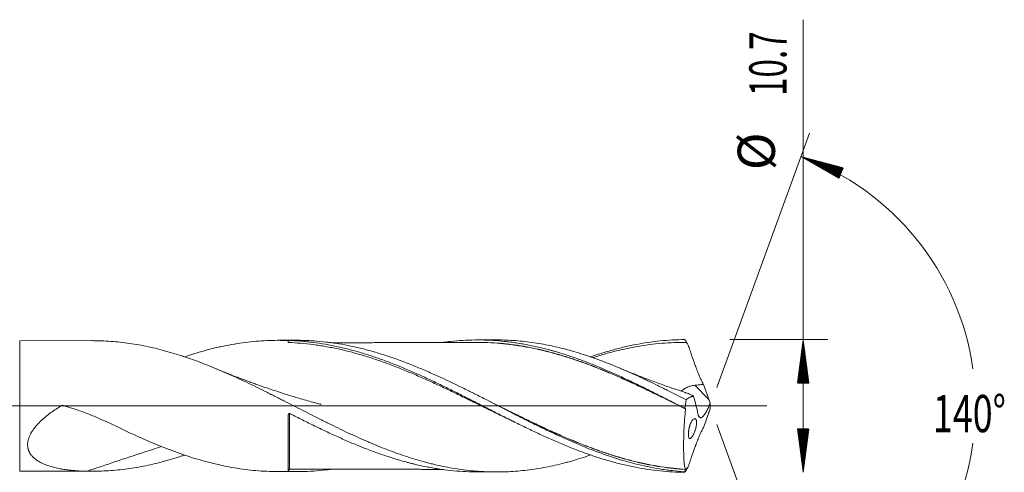
# Model space of a CAD drawing. Units: millimetres. Extents: x -211 to 81, y -170 to 31.
# Drawn here: x 1 to 81, y -5 to 31 of the extents above; entities that cross this region are included whole.
import ezdxf

# ---------------------------------------------------------------- set-up
doc = ezdxf.new("R2010")
doc.units = ezdxf.units.MM
doc.linetypes.add('CENTER', pattern=[47.5, 22, -8.5, 8.5, -8.5])
for name, color, linetype in [('1', 4, 'Continuous'), ('2', 7, 'Continuous'), ('SK2', 7, 'Continuous'), ('SK4', 2, 'CENTER')]:
    doc.layers.add(name, color=color, linetype=linetype)
doc.styles.add('iso_b_vert', font='simplex.shx')

msp = doc.modelspace()

# ---------------------------------------------------------------- hatches: boundary and pattern name
at = {"layer": '2', "lineweight": 13}
h = msp.add_hatch(dxfattribs=at)
h.set_pattern_fill('ANSI31', color=256, scale=0.0062, style=0)
h.paths.add_polyline_path([(64.5, 5.35), (64.961, 1.85), (64.039, 1.85)])
h = msp.add_hatch(dxfattribs=at)
h.set_pattern_fill('ANSI31', color=256, scale=0.0062, style=0)
h.paths.add_polyline_path([(64.5, -5.35), (64.039, -1.85), (64.961, -1.85)])
at = {"layer": 'SK2', "lineweight": 13}
h = msp.add_hatch(dxfattribs=at)
h.set_pattern_fill('ANSI31', color=256, scale=0.0062, style=0)
h.paths.add_polyline_path([(64.315, 20.102), (67.728, 19.198), (67.378, 18.345)])

# ---------------------------------------------------------------- linework, layer by layer
at = {"layer": '1', "lineweight": 18}
for p, q in [((7.165, 5.264), (1.355, 5.253)), ((23.617, 5.293), (22.136, 5.291)), ((23, 5.282), (23, 5.274)), ((39.737, 5.322), (38.237, 5.32)), ((25.641, 0.126), (25.641, 0.126)), ((23, -5.279), (23, -0.715)), ((1.355, -5.253), (7.165, -5.264)), ((22.136, -5.291), (23.617, -5.293)), ((38.237, -5.32), (39.737, -5.322))]:
    msp.add_line(p, q, dxfattribs=at)
at = {"layer": '1', "lineweight": 13}
for p, q in [((1.355, -5.253), (1.355, 5.253)), ((56.882, 0.549), (55.762, 1.672))]:
    msp.add_line(p, q, dxfattribs=at)
at = {"layer": '1', "lineweight": 13, "ltscale": 0.05}
msp.add_line((-51.5, 0), (61.561, 0), dxfattribs=at)
at = {"layer": '1', "lineweight": 13}
for centre, major_axis, ratio, start_param, end_param in [((23.06, -5.101), (-0.0042, 0.00907), 0.424688, 0.055178, 1.428876), ((23.1, -5.092), (-0.00028, -0.01), 0.439564, -3.083891, -1.51361)]:
    msp.add_ellipse(centre, major_axis=major_axis, ratio=ratio, start_param=start_param, end_param=end_param, dxfattribs=at)
at = {"layer": '1', "lineweight": 18}
for points, knots in [([(7.166, 5.264), (7.298, 5.264), (7.429, 5.263), (7.813, 5.256), (8.065, 5.247), (8.569, 5.22), (8.82, 5.201), (9.323, 5.156), (9.573, 5.128), (10.326, 5.033), (10.826, 4.951), (11.578, 4.803), (11.829, 4.749), (12.33, 4.634), (12.582, 4.572), (12.959, 4.473), (13.085, 4.438), (13.337, 4.368), (13.463, 4.332), (13.841, 4.221), (14.094, 4.143), (14.475, 4.02), (14.602, 3.978), (14.856, 3.892), (14.982, 3.848), (15.362, 3.715), (15.614, 3.622), (16.118, 3.432), (16.369, 3.334), (16.872, 3.132), (17.123, 3.029), (17.624, 2.816), (17.874, 2.708), (18.375, 2.486), (18.625, 2.373), (19.376, 2.027), (19.877, 1.789), (20.631, 1.422), (20.883, 1.298), (21.261, 1.11), (21.387, 1.047), (21.639, 0.92), (21.766, 0.856), (22.019, 0.729), (22.146, 0.665), (22.399, 0.536), (22.526, 0.472), (22.906, 0.279), (23.159, 0.15), (23.663, -0.108), (23.914, -0.236), (24.416, -0.492), (24.667, -0.62), (25.168, -0.873), (25.419, -0.999), (25.794, -1.187), (25.919, -1.249), (26.169, -1.373), (26.294, -1.435), (26.67, -1.619), (26.92, -1.74), (27.421, -1.98), (27.671, -2.099), (28.173, -2.332), (28.424, -2.447), (28.927, -2.673), (29.179, -2.784), (29.558, -2.947), (29.748, -3.027), (29.938, -3.106), (30.064, -3.159), (30.128, -3.185), (30.445, -3.315), (30.697, -3.415), (31.454, -3.706), (31.957, -3.887), (32.708, -4.137), (32.959, -4.216), (33.459, -4.368), (33.709, -4.44), (34.084, -4.542), (34.209, -4.575), (34.459, -4.64), (34.584, -4.671), (34.959, -4.761), (35.21, -4.817), (35.961, -4.973), (36.463, -5.06), (37.219, -5.163), (37.472, -5.194), (37.852, -5.232), (37.979, -5.243), (38.232, -5.264), (38.358, -5.273), (38.611, -5.289), (38.737, -5.296), (38.989, -5.308), (39.115, -5.312), (39.492, -5.322), (39.743, -5.324), (40.495, -5.316), (40.995, -5.292), (41.745, -5.228), (41.995, -5.202), (42.495, -5.142), (42.745, -5.107), (43.245, -5.028), (43.495, -4.984), (43.997, -4.888), (44.248, -4.835), (44.751, -4.721), (45.004, -4.66), (45.383, -4.562), (45.509, -4.528), (45.763, -4.458), (45.889, -4.422), (46.268, -4.311), (46.52, -4.234), (46.898, -4.113), (47.023, -4.071), (47.223, -4.004), (47.297, -3.979), (47.371, -3.953)], [0, 0, 0, 0, 0.009735, 0.009735, 0.028492, 0.028492, 0.047248, 0.047248, 0.066005, 0.066005, 0.103519, 0.103519, 0.122276, 0.122276, 0.141032, 0.141032, 0.150411, 0.150411, 0.159789, 0.159789, 0.178546, 0.178546, 0.187924, 0.187924, 0.197303, 0.197303, 0.21606, 0.21606, 0.234816, 0.234816, 0.253573, 0.253573, 0.27233, 0.27233, 0.291087, 0.291087, 0.3286, 0.3286, 0.347357, 0.347357, 0.356736, 0.356736, 0.366114, 0.366114, 0.375492, 0.375492, 0.384871, 0.384871, 0.403628, 0.403628, 0.422384, 0.422384, 0.441141, 0.441141, 0.459898, 0.459898, 0.469276, 0.469276, 0.478655, 0.478655, 0.497412, 0.497412, 0.516168, 0.516168, 0.534925, 0.534925, 0.553682, 0.553682, 0.56306, 0.56775, 0.56775, 0.572439, 0.572439, 0.591196, 0.591196, 0.628709, 0.628709, 0.647466, 0.647466, 0.666223, 0.666223, 0.675601, 0.675601, 0.68498, 0.68498, 0.703736, 0.703736, 0.74125, 0.74125, 0.760007, 0.760007, 0.769385, 0.769385, 0.778764, 0.778764, 0.788142, 0.788142, 0.79752, 0.79752, 0.816277, 0.816277, 0.853791, 0.853791, 0.872548, 0.872548, 0.891304, 0.891304, 0.910061, 0.910061, 0.928818, 0.928818, 0.947575, 0.947575, 0.956953, 0.956953, 0.966332, 0.966332, 0.985088, 0.985088, 0.994467, 0.994467, 1, 1, 1, 1]), ([(23, 5.274), (22.71, 5.286), (22.42, 5.291), (21.842, 5.29), (21.552, 5.283), (20.974, 5.258), (20.685, 5.239), (20.106, 5.188), (19.816, 5.157), (18.946, 5.045), (18.364, 4.947), (17.706, 4.809), (17.633, 4.793), (17.486, 4.761), (17.413, 4.745), (17.193, 4.695), (17.047, 4.66), (16.608, 4.551), (16.316, 4.474), (15.735, 4.308), (15.445, 4.221), (14.992, 4.077), (14.829, 4.024), (14.667, 3.969)], [0, 0, 0, 0, 0.104586, 0.104586, 0.209172, 0.209172, 0.313758, 0.313758, 0.418344, 0.418344, 0.627517, 0.627517, 0.653663, 0.653663, 0.67981, 0.67981, 0.732103, 0.732103, 0.836689, 0.836689, 0.941275, 0.941275, 1, 1, 1, 1]), ([(23, 5.282), (23.333, 5.271), (23.667, 5.253), (24.167, 5.213), (24.333, 5.198), (24.667, 5.164), (24.833, 5.144), (25.333, 5.081), (25.667, 5.03), (26.166, 4.944), (26.333, 4.913), (26.666, 4.847), (26.833, 4.812), (27.333, 4.703), (27.666, 4.622), (28.333, 4.447), (28.666, 4.353), (29.332, 4.151), (29.666, 4.043), (30.332, 3.816), (30.665, 3.696), (31.165, 3.508), (31.331, 3.444), (31.665, 3.313), (31.831, 3.247), (32.164, 3.111), (32.331, 3.042), (32.664, 2.901), (32.831, 2.83), (33.164, 2.685), (33.33, 2.611), (33.664, 2.462), (33.83, 2.386), (34.163, 2.233), (34.33, 2.156), (34.663, 2), (34.996, 1.842), (35.329, 1.681), (35.662, 1.519), (35.828, 1.437), (36.161, 1.273), (36.328, 1.19), (36.661, 1.024), (36.828, 0.94), (37.161, 0.772), (37.327, 0.688), (37.66, 0.519), (37.827, 0.434), (38.16, 0.264), (38.326, 0.179), (38.659, 0.009), (38.826, -0.076), (39.325, -0.332), (39.658, -0.502), (40.324, -0.84), (40.657, -1.008), (41.323, -1.341), (41.656, -1.505), (42.322, -1.829), (42.654, -1.989), (43.153, -2.223), (43.32, -2.301), (43.653, -2.454), (43.819, -2.529), (44.152, -2.678), (44.319, -2.752), (44.652, -2.897), (44.818, -2.968), (45.151, -3.109), (45.318, -3.178), (45.65, -3.314), (45.817, -3.38), (46.316, -3.576), (46.649, -3.702), (47.315, -3.941), (47.647, -4.055), (48.146, -4.216), (48.313, -4.268), (48.645, -4.368), (48.812, -4.417), (49.145, -4.511), (49.311, -4.557), (49.644, -4.644), (49.81, -4.686), (50.143, -4.766), (50.309, -4.804), (50.642, -4.877), (50.808, -4.912), (51.307, -5.01), (51.64, -5.067), (52.305, -5.167), (52.638, -5.209), (53.303, -5.277), (53.636, -5.303), (54.301, -5.339), (54.634, -5.348), (54.966, -5.35)], [0, 0, 0, 0, 0.03125, 0.03125, 0.046875, 0.046875, 0.0625, 0.0625, 0.09375, 0.09375, 0.109375, 0.109375, 0.125, 0.125, 0.15625, 0.15625, 0.1875, 0.1875, 0.21875, 0.21875, 0.25, 0.25, 0.265625, 0.265625, 0.28125, 0.28125, 0.296875, 0.296875, 0.3125, 0.3125, 0.328125, 0.328125, 0.34375, 0.34375, 0.359375, 0.359375, 0.375, 0.390625, 0.390625, 0.40625, 0.40625, 0.421875, 0.421875, 0.4375, 0.4375, 0.453125, 0.453125, 0.46875, 0.46875, 0.484375, 0.484375, 0.5, 0.5, 0.53125, 0.53125, 0.5625, 0.5625, 0.59375, 0.59375, 0.625, 0.625, 0.640625, 0.640625, 0.65625, 0.65625, 0.671875, 0.671875, 0.6875, 0.6875, 0.703125, 0.703125, 0.71875, 0.71875, 0.75, 0.75, 0.78125, 0.78125, 0.796875, 0.796875, 0.8125, 0.8125, 0.828125, 0.828125, 0.84375, 0.84375, 0.859375, 0.859375, 0.875, 0.875, 0.90625, 0.90625, 0.9375, 0.9375, 0.96875, 0.96875, 1, 1, 1, 1]), ([(41.212, -1.29), (41.162, -1.267), (41.112, -1.243), (40.895, -1.138), (40.727, -1.058), (40.393, -0.896), (40.226, -0.814), (39.724, -0.569), (39.389, -0.405), (38.72, -0.075), (38.385, 0.09), (37.716, 0.42), (37.381, 0.584), (36.88, 0.829), (36.712, 0.911), (36.378, 1.073), (36.21, 1.153), (35.709, 1.394), (35.374, 1.552), (34.873, 1.785), (34.706, 1.862), (34.371, 2.015), (34.204, 2.091), (33.702, 2.315), (33.367, 2.461), (32.698, 2.746), (32.364, 2.884), (31.695, 3.151), (31.36, 3.279), (30.859, 3.464), (30.691, 3.525), (30.357, 3.643), (30.19, 3.701), (29.688, 3.869), (29.353, 3.976), (28.851, 4.126), (28.684, 4.175), (28.349, 4.268), (28.182, 4.313), (27.68, 4.444), (27.346, 4.524), (26.678, 4.67), (26.344, 4.736), (25.842, 4.823), (25.675, 4.851), (25.34, 4.902), (25.173, 4.926), (24.672, 4.991), (24.338, 5.026), (23.669, 5.082), (23.334, 5.102), (23, 5.114)], [0, 0, 0, 0, 0.008264, 0.008264, 0.035813, 0.035813, 0.063361, 0.063361, 0.118457, 0.118457, 0.173554, 0.173554, 0.22865, 0.22865, 0.256198, 0.256198, 0.283747, 0.283747, 0.338843, 0.338843, 0.366391, 0.366391, 0.393939, 0.393939, 0.449036, 0.449036, 0.504132, 0.504132, 0.559229, 0.559229, 0.586777, 0.586777, 0.614325, 0.614325, 0.669421, 0.669421, 0.69697, 0.69697, 0.724518, 0.724518, 0.779614, 0.779614, 0.834711, 0.834711, 0.862259, 0.862259, 0.889807, 0.889807, 0.944904, 0.944904, 1, 1, 1, 1]), ([(54.928, -5.305), (54.594, -5.283), (54.261, -5.252), (53.762, -5.194), (53.595, -5.172), (53.345, -5.137), (53.262, -5.125), (53.095, -5.099), (53.012, -5.086), (52.263, -4.963), (51.601, -4.824), (50.282, -4.489), (49.625, -4.294), (48.309, -3.856), (47.65, -3.612), (46.823, -3.28), (46.657, -3.213), (46.326, -3.075), (46.16, -3.004), (45.91, -2.897), (45.827, -2.861), (45.66, -2.788), (45.577, -2.752), (45.327, -2.641), (45.16, -2.566), (44.66, -2.339), (44.327, -2.184), (43.662, -1.868), (43.33, -1.707), (42.664, -1.38), (42.331, -1.214), (41.831, -0.963), (41.664, -0.878), (41.33, -0.709), (41.164, -0.624), (40.331, -0.2), (39.666, 0.142), (38.667, 0.651), (38.334, 0.82), (37.917, 1.03), (37.833, 1.072), (37.667, 1.155), (37.416, 1.28), (37.167, 1.404), (36.334, 1.812), (35.669, 2.129), (34.836, 2.507), (34.669, 2.582), (34.419, 2.692), (34.336, 2.729), (34.169, 2.802), (34.085, 2.838), (33.668, 3.017), (33.336, 3.155), (32.341, 3.553), (31.681, 3.797), (30.692, 4.126), (30.362, 4.229), (29.703, 4.423), (29.374, 4.513), (28.714, 4.68), (28.384, 4.757), (27.721, 4.895), (27.39, 4.957), (26.89, 5.039), (26.724, 5.065), (26.473, 5.1), (26.39, 5.111), (26.223, 5.133), (25.805, 5.184), (25.389, 5.223), (24.576, 5.278), (24.097, 5.294), (23.617, 5.293)], [0, 0, 0, 0, 0.031808, 0.031808, 0.047712, 0.047712, 0.055664, 0.055664, 0.063616, 0.063616, 0.127233, 0.127233, 0.190849, 0.190849, 0.254465, 0.254465, 0.270369, 0.270369, 0.286273, 0.286273, 0.294225, 0.294225, 0.302177, 0.302177, 0.318081, 0.318081, 0.349889, 0.349889, 0.381698, 0.381698, 0.413506, 0.413506, 0.42941, 0.42941, 0.445314, 0.445314, 0.50893, 0.50893, 0.540738, 0.540738, 0.54869, 0.54869, 0.556642, 0.572546, 0.572546, 0.636163, 0.636163, 0.652067, 0.652067, 0.660019, 0.660019, 0.667971, 0.667971, 0.699779, 0.699779, 0.763395, 0.763395, 0.795203, 0.795203, 0.827011, 0.827011, 0.85882, 0.85882, 0.890628, 0.890628, 0.906532, 0.906532, 0.914484, 0.914484, 0.922436, 0.954244, 0.954244, 1, 1, 1, 1]), ([(38.235, 5.118), (37.952, 5.116), (37.445, 5.114), (36.769, 5.113), (36.244, 5.113), (35.832, 5.114), (35.495, 5.114), (35.049, 5.113), (34.438, 5.111), (33.62, 5.11), (32.734, 5.107), (31.802, 5.105), (30.976, 5.105), (30.242, 5.104), (29.592, 5.101), (28.941, 5.1), (28.319, 5.1), (27.674, 5.099), (27.066, 5.097), (26.645, 5.096), (26.485, 5.096)], [0, 0, 0, 0, 0.072155, 0.12967, 0.172571, 0.20618, 0.234887, 0.258752, 0.320041, 0.390843, 0.467535, 0.546177, 0.62891, 0.678394, 0.733658, 0.794634, 0.844613, 0.892657, 0.959111, 1, 1, 1, 1]), ([(35.524, 5.135), (35.71, 5.16), (35.895, 5.182), (36.409, 5.237), (36.738, 5.264), (37.394, 5.303), (37.722, 5.315), (38.379, 5.322), (38.708, 5.318), (39.367, 5.293), (39.698, 5.272), (40.196, 5.23), (40.362, 5.214), (40.695, 5.177), (40.861, 5.157), (41.193, 5.112), (41.359, 5.088), (41.691, 5.036), (41.856, 5.007), (42.353, 4.918), (42.685, 4.85), (43.182, 4.738), (43.348, 4.698), (43.679, 4.616), (43.845, 4.573), (44.094, 4.506), (44.177, 4.483), (44.344, 4.437), (44.427, 4.413), (44.676, 4.341), (44.843, 4.292), (45.341, 4.138), (45.673, 4.029), (46.169, 3.857), (46.335, 3.797), (46.666, 3.676), (46.831, 3.614), (47.329, 3.424), (47.66, 3.291), (48.076, 3.12), (48.159, 3.085), (48.325, 3.016), (48.574, 2.91), (48.824, 2.803), (49.321, 2.584), (49.653, 2.434), (50.15, 2.203), (50.315, 2.125), (50.647, 1.967), (50.812, 1.888), (51.144, 1.728), (51.31, 1.647), (51.642, 1.484), (51.808, 1.402), (52.307, 1.154), (52.638, 0.987), (53.301, 0.65), (53.633, 0.481), (54.295, 0.141), (54.626, -0.03), (54.958, -0.202)], [0, 0, 0, 0, 0.028853, 0.028853, 0.079966, 0.079966, 0.131079, 0.131079, 0.182192, 0.182192, 0.233305, 0.233305, 0.258862, 0.258862, 0.284418, 0.284418, 0.309975, 0.309975, 0.335531, 0.335531, 0.386644, 0.386644, 0.412201, 0.412201, 0.437757, 0.437757, 0.450535, 0.450535, 0.463314, 0.463314, 0.48887, 0.48887, 0.539983, 0.539983, 0.56554, 0.56554, 0.591096, 0.591096, 0.642209, 0.642209, 0.654987, 0.654987, 0.667766, 0.693322, 0.693322, 0.744435, 0.744435, 0.769992, 0.769992, 0.795548, 0.795548, 0.821105, 0.821105, 0.846661, 0.846661, 0.897774, 0.897774, 0.948887, 0.948887, 1, 1, 1, 1]), ([(37.741, 5.12), (37.855, 5.123), (37.969, 5.125), (38.25, 5.128), (38.416, 5.128), (38.75, 5.124), (38.917, 5.12), (39.753, 5.087), (40.419, 5.027), (41.251, 4.918), (41.417, 4.894), (41.75, 4.843), (41.916, 4.816), (42.415, 4.728), (42.748, 4.661), (43.165, 4.57), (43.249, 4.551), (43.415, 4.512), (43.499, 4.493), (43.749, 4.432), (43.916, 4.39), (44.416, 4.259), (44.749, 4.165), (45.415, 3.964), (45.748, 3.857), (46.247, 3.689), (46.413, 3.632), (46.745, 3.514), (46.912, 3.454), (47.245, 3.33), (47.412, 3.267), (47.662, 3.17), (47.745, 3.138), (47.912, 3.072), (47.996, 3.039), (48.412, 2.872), (48.744, 2.735), (49.408, 2.452), (49.738, 2.307), (50.233, 2.084), (50.398, 2.009), (50.728, 1.858), (50.893, 1.782), (51.223, 1.628), (51.388, 1.55), (51.717, 1.394), (52.047, 1.237), (52.377, 1.077), (52.707, 0.917), (52.872, 0.837), (53.557, 0.501), (54.078, 0.244), (54.6, -0.016)], [0, 0, 0, 0, 0.02019, 0.02019, 0.04975, 0.04975, 0.079311, 0.079311, 0.197552, 0.197552, 0.227113, 0.227113, 0.256673, 0.256673, 0.315794, 0.315794, 0.330574, 0.330574, 0.345355, 0.345355, 0.374915, 0.374915, 0.434036, 0.434036, 0.493157, 0.493157, 0.522717, 0.522717, 0.552278, 0.552278, 0.581838, 0.581838, 0.596618, 0.596618, 0.611398, 0.611398, 0.670519, 0.670519, 0.72964, 0.72964, 0.759201, 0.759201, 0.788761, 0.788761, 0.818322, 0.818322, 0.847882, 0.877442, 0.877442, 0.907003, 0.907003, 1, 1, 1, 1]), ([(55.028, -0.24), (54.362, 0.091), (53.7, 0.419), (52.873, 0.823), (52.543, 0.984), (52.048, 1.223), (51.719, 1.38), (51.389, 1.536), (51.224, 1.614), (50.894, 1.767), (50.729, 1.844), (50.4, 1.995), (50.235, 2.07), (49.739, 2.292), (49.408, 2.437), (48.745, 2.719), (48.413, 2.857), (47.996, 3.024), (47.913, 3.057), (47.746, 3.123), (47.662, 3.155), (47.412, 3.252), (47.245, 3.315), (46.912, 3.438), (46.746, 3.499), (46.413, 3.617), (46.247, 3.674), (45.748, 3.842), (45.415, 3.949), (44.749, 4.15), (44.416, 4.244), (43.916, 4.376), (43.749, 4.418), (43.499, 4.479), (43.415, 4.498), (43.248, 4.537), (43.165, 4.556), (42.748, 4.647), (42.415, 4.714), (41.915, 4.803), (41.749, 4.83), (41.416, 4.882), (41.25, 4.905), (40.418, 5.015), (39.752, 5.076), (38.916, 5.109), (38.749, 5.113), (38.459, 5.117), (38.336, 5.118), (38.214, 5.118)], [0, 0, 0, 0, 0.118568, 0.118568, 0.14821, 0.177852, 0.207493, 0.207493, 0.237135, 0.237135, 0.266777, 0.266777, 0.296419, 0.296419, 0.355703, 0.355703, 0.414987, 0.414987, 0.429808, 0.429808, 0.444629, 0.444629, 0.474271, 0.474271, 0.503913, 0.503913, 0.533555, 0.533555, 0.592839, 0.592839, 0.652122, 0.652122, 0.681764, 0.681764, 0.696585, 0.696585, 0.711406, 0.711406, 0.77069, 0.77069, 0.800332, 0.800332, 0.829974, 0.829974, 0.948542, 0.948542, 0.978184, 0.978184, 1, 1, 1, 1]), ([(39.736, 5.322), (39.822, 5.323), (39.908, 5.322), (40.495, 5.316), (40.995, 5.292), (41.745, 5.228), (41.995, 5.202), (42.495, 5.142), (42.745, 5.107), (43.245, 5.028), (43.495, 4.984), (43.997, 4.888), (44.248, 4.835), (44.751, 4.721), (45.004, 4.66), (45.383, 4.562), (45.509, 4.528), (45.763, 4.458), (45.889, 4.422), (46.268, 4.311), (46.52, 4.234), (46.898, 4.113), (47.023, 4.071), (47.275, 3.987), (47.4, 3.944), (47.776, 3.812), (48.026, 3.721), (48.527, 3.533), (48.777, 3.436), (49.276, 3.235), (49.526, 3.132), (50.026, 2.92), (50.275, 2.812), (50.775, 2.59), (51.026, 2.477), (51.401, 2.304), (51.526, 2.245), (51.777, 2.127), (51.903, 2.068), (52.28, 1.888), (52.531, 1.766), (52.91, 1.581), (53.036, 1.519), (53.289, 1.393), (53.416, 1.33), (53.795, 1.14), (54.048, 1.012), (54.555, 0.755), (54.808, 0.625), (55.061, 0.495)], [0, 0, 0, 0, 0.016813, 0.016813, 0.115131, 0.115131, 0.164291, 0.164291, 0.21345, 0.21345, 0.262609, 0.262609, 0.311769, 0.311769, 0.360928, 0.360928, 0.385508, 0.385508, 0.410088, 0.410088, 0.459247, 0.459247, 0.483827, 0.483827, 0.508406, 0.508406, 0.557566, 0.557566, 0.606725, 0.606725, 0.655884, 0.655884, 0.705044, 0.705044, 0.754203, 0.754203, 0.778783, 0.778783, 0.803363, 0.803363, 0.852522, 0.852522, 0.877102, 0.877102, 0.901681, 0.901681, 0.950841, 0.950841, 1, 1, 1, 1]), ([(47.371, 3.958), (47.574, 4.028), (47.777, 4.096), (48.146, 4.216), (48.313, 4.268), (48.645, 4.368), (48.812, 4.417), (49.145, 4.511), (49.311, 4.557), (49.644, 4.644), (49.81, 4.686), (50.143, 4.766), (50.309, 4.804), (50.642, 4.877), (50.808, 4.912), (51.307, 5.01), (51.64, 5.067), (52.305, 5.167), (52.638, 5.209), (53.303, 5.277), (53.636, 5.303), (54.301, 5.339), (54.634, 5.348), (54.966, 5.35)], [0, 0, 0, 0, 0.080218, 0.080218, 0.145917, 0.145917, 0.211616, 0.211616, 0.277314, 0.277314, 0.343013, 0.343013, 0.408712, 0.408712, 0.47441, 0.47441, 0.605808, 0.605808, 0.737205, 0.737205, 0.868603, 0.868603, 1, 1, 1, 1]), ([(55.102, 5.126), (54.935, 5.128), (54.768, 5.127), (54.433, 5.123), (54.266, 5.119), (53.765, 5.1), (53.431, 5.079), (52.764, 5.023), (52.43, 4.987), (51.763, 4.899), (51.43, 4.848), (50.928, 4.759), (50.761, 4.728), (50.427, 4.661), (50.259, 4.626), (49.758, 4.516), (49.423, 4.436), (48.922, 4.305), (48.754, 4.259), (48.42, 4.165), (48.253, 4.117), (47.91, 4.014), (47.735, 3.959), (47.559, 3.903)], [0, 0, 0, 0, 0.06645, 0.06645, 0.132899, 0.132899, 0.265798, 0.265798, 0.398698, 0.398698, 0.531597, 0.531597, 0.598046, 0.598046, 0.664496, 0.664496, 0.797395, 0.797395, 0.863845, 0.863845, 0.930294, 0.930294, 1, 1, 1, 1]), ([(54.966, 5.35), (54.989, 5.313), (55.012, 5.276), (55.046, 5.22), (55.057, 5.201), (55.074, 5.173), (55.08, 5.163), (55.088, 5.149), (55.091, 5.145), (55.095, 5.138), (55.097, 5.135), (55.099, 5.132), (55.1, 5.131), (55.101, 5.129), (55.101, 5.128), (55.102, 5.127), (55.102, 5.127), (55.102, 5.127), (55.102, 5.126), (55.102, 5.126)], [0, 0, 0, 0, 0.5, 0.5, 0.75, 0.75, 0.875, 0.875, 0.9375, 0.9375, 0.96875, 0.96875, 0.984375, 0.984375, 0.992188, 0.992188, 0.996094, 0.996094, 1, 1, 1, 1]), ([(56.459, 1.742), (56.398, 1.855), (56.338, 1.973), (56.222, 2.215), (56.165, 2.34), (56.096, 2.502), (56.083, 2.534), (56.055, 2.6), (56.042, 2.633), (56.001, 2.732), (55.975, 2.799), (55.923, 2.933), (55.898, 3), (55.861, 3.102), (55.848, 3.136), (55.83, 3.187), (55.824, 3.204), (55.812, 3.238), (55.708, 3.527), (55.607, 3.816), (55.465, 4.224), (55.418, 4.36), (55.324, 4.632), (55.278, 4.767), (55.231, 4.902)], [0, 0, 0, 0, 0.125, 0.125, 0.25, 0.25, 0.28125, 0.28125, 0.3125, 0.3125, 0.375, 0.375, 0.4375, 0.4375, 0.46875, 0.46875, 0.484375, 0.484375, 0.5, 0.75, 0.75, 0.875, 0.875, 1, 1, 1, 1]), ([(25.641, 0.126), (25.641, 0.126), (25.641, 0.126), (25.641, 0.126), (25.641, 0.126), (25.639, 0.126), (25.629, 0.129), (25.568, 0.145), (25.436, 0.18), (25.229, 0.235), (24.886, 0.329), (24.42, 0.459), (23.89, 0.613), (23.383, 0.765), (22.866, 0.924), (22.296, 1.105), (21.699, 1.302), (21.117, 1.5), (20.612, 1.677), (20.179, 1.833), (19.839, 1.957), (19.541, 2.068), (19.237, 2.183), (18.857, 2.328), (18.334, 2.533), (17.766, 2.761), (17.374, 2.924), (17.205, 2.995)], [0, 0, 0, 0, 0.000038, 0.000243, 0.000604, 0.000823, 0.001124, 0.00507, 0.021747, 0.047803, 0.076594, 0.141692, 0.210261, 0.262054, 0.319544, 0.3918, 0.46307, 0.530658, 0.598717, 0.64279, 0.685348, 0.720215, 0.749926, 0.794285, 0.857184, 0.938647, 1, 1, 1, 1]), ([(55.007, 1.087), (54.867, 1.131), (54.576, 1.226), (54.144, 1.371), (53.682, 1.529), (53.197, 1.7), (52.676, 1.888), (52.163, 2.078), (51.703, 2.253), (51.339, 2.394), (51.013, 2.522), (50.64, 2.671), (50.183, 2.856), (49.852, 2.995), (49.689, 3.063)], [0, 0, 0, 0, 0.077766, 0.162426, 0.240596, 0.336284, 0.434654, 0.53328, 0.625341, 0.694813, 0.739743, 0.810377, 0.906743, 1, 1, 1, 1]), ([(55.762, 1.672), (55.7, 1.667), (55.638, 1.658), (55.516, 1.634), (55.456, 1.619), (55.366, 1.591), (55.337, 1.581), (55.278, 1.559), (55.25, 1.547), (55.166, 1.511), (55.112, 1.485), (55.034, 1.443), (55.009, 1.429), (54.971, 1.407), (54.959, 1.4), (54.935, 1.385), (54.875, 1.348), (54.819, 1.311), (54.755, 1.268), (54.734, 1.254), (54.694, 1.226), (54.674, 1.212), (54.655, 1.199), (54.654, 1.198), (54.653, 1.198)], [0, 0, 0, 0, 0.142496, 0.142496, 0.284992, 0.284992, 0.35624, 0.35624, 0.427488, 0.427488, 0.569983, 0.569983, 0.641231, 0.641231, 0.676855, 0.676855, 0.712479, 0.854975, 0.854975, 0.926223, 0.926223, 0.997471, 0.997471, 1, 1, 1, 1]), ([(56.459, 1.742), (56.343, 1.728), (56.227, 1.716), (55.995, 1.693), (55.879, 1.682), (55.762, 1.672)], [0, 0, 0, 0, 0.5, 0.5, 1, 1, 1, 1]), ([(55.002, 1.088), (55.018, 1.082), (55.035, 1.077), (55.115, 1.049), (55.181, 1.023), (55.28, 0.981), (55.314, 0.966), (55.381, 0.935), (55.416, 0.918), (55.485, 0.884), (55.52, 0.866), (55.573, 0.839), (55.59, 0.829), (55.626, 0.81), (55.643, 0.801), (55.661, 0.791)], [0, 0, 0, 0, 0.081234, 0.081234, 0.387489, 0.387489, 0.540617, 0.540617, 0.693745, 0.693745, 0.846872, 0.846872, 0.923436, 0.923436, 1, 1, 1, 1]), ([(9.065, -1.615), (8.764, -1.469), (8.461, -1.326), (7.85, -1.049), (7.541, -0.915), (7.074, -0.723), (6.917, -0.661), (6.603, -0.539), (6.445, -0.48), (6.127, -0.366), (5.968, -0.311), (5.648, -0.204), (5.487, -0.153), (5.245, -0.08), (5.123, -0.044), (4.981, -0.003), (4.91, 0.017), (4.88, 0.025), (4.864, 0.03), (4.859, 0.031), (4.849, 0.034), (4.844, 0.035), (4.829, 0.039), (4.818, 0.041), (4.798, 0.043), (4.787, 0.042), (4.771, 0.041), (4.766, 0.04), (4.756, 0.038), (4.751, 0.036), (4.741, 0.033), (4.736, 0.03), (4.727, 0.025), (4.722, 0.023), (4.681, -0.002), (4.645, -0.024), (4.537, -0.091), (4.465, -0.136), (4.251, -0.274), (4.11, -0.369), (3.835, -0.565), (3.7, -0.666), (3.438, -0.874), (3.31, -0.982), (3.063, -1.206), (2.944, -1.322), (2.773, -1.504), (2.718, -1.567), (2.611, -1.693), (2.56, -1.757), (2.462, -1.887), (2.416, -1.953), (2.35, -2.054), (2.318, -2.105), (2.288, -2.156), (2.268, -2.191), (2.259, -2.208), (2.174, -2.364), (2.113, -2.504), (2.047, -2.715), (2.03, -2.785), (2.014, -2.874), (2.011, -2.892), (2.006, -2.927), (2.003, -2.945), (1.997, -2.998), (1.995, -3.032), (1.988, -3.205), (2.002, -3.336), (2.039, -3.478), (2.044, -3.494), (2.053, -3.525), (2.058, -3.54), (2.074, -3.586), (2.085, -3.616), (2.123, -3.704), (2.152, -3.76), (2.217, -3.868), (2.253, -3.919), (2.312, -3.993), (2.332, -4.018), (2.374, -4.065), (2.396, -4.088), (2.463, -4.156), (2.51, -4.199), (2.607, -4.281), (2.658, -4.32), (2.816, -4.431), (2.927, -4.498), (3.074, -4.575), (3.103, -4.59), (3.163, -4.619), (3.193, -4.633), (3.285, -4.675), (3.347, -4.701), (3.535, -4.776), (3.663, -4.821), (3.925, -4.902), (4.059, -4.938), (4.329, -5.004), (4.467, -5.033), (4.746, -5.085), (4.887, -5.108), (5.173, -5.148), (5.318, -5.166), (5.609, -5.196), (5.756, -5.209), (6.199, -5.241), (6.498, -5.254), (6.8, -5.26)], [0, 0, 0, 0, 0.0625, 0.0625, 0.125, 0.125, 0.15625, 0.15625, 0.1875, 0.1875, 0.21875, 0.21875, 0.25, 0.25, 0.265625, 0.273437, 0.277344, 0.279297, 0.279297, 0.280273, 0.280273, 0.28125, 0.28125, 0.283203, 0.283203, 0.285156, 0.285156, 0.286133, 0.286133, 0.287109, 0.287109, 0.288086, 0.288086, 0.289062, 0.289062, 0.296875, 0.296875, 0.3125, 0.3125, 0.34375, 0.34375, 0.375, 0.375, 0.40625, 0.40625, 0.4375, 0.4375, 0.453125, 0.453125, 0.46875, 0.46875, 0.484375, 0.484375, 0.492187, 0.496094, 0.496094, 0.5, 0.5, 0.53125, 0.53125, 0.546875, 0.546875, 0.550781, 0.550781, 0.554687, 0.554687, 0.5625, 0.5625, 0.59375, 0.59375, 0.597656, 0.597656, 0.601562, 0.601562, 0.609375, 0.609375, 0.625, 0.625, 0.640625, 0.640625, 0.648437, 0.648437, 0.65625, 0.65625, 0.671875, 0.671875, 0.6875, 0.6875, 0.71875, 0.71875, 0.726562, 0.726562, 0.734375, 0.734375, 0.75, 0.75, 0.78125, 0.78125, 0.8125, 0.8125, 0.84375, 0.84375, 0.875, 0.875, 0.90625, 0.90625, 0.9375, 0.9375, 1, 1, 1, 1]), ([(39.265, 0.345), (39.87, 0.048), (40.472, -0.25), (41.241, -0.627), (41.408, -0.709), (41.741, -0.871), (41.908, -0.952), (42.408, -1.194), (42.742, -1.354), (43.16, -1.551), (43.327, -1.629), (43.494, -1.707), (43.745, -1.824), (43.912, -1.901), (44.413, -2.129), (44.747, -2.278), (45.413, -2.569), (45.746, -2.71), (46.246, -2.916), (46.413, -2.984), (46.747, -3.117), (46.914, -3.182), (47.248, -3.31), (47.415, -3.373), (47.666, -3.465), (47.749, -3.496), (47.916, -3.556), (48, -3.586), (48.417, -3.732), (48.75, -3.844), (49.413, -4.055), (49.744, -4.154), (50.241, -4.292), (50.406, -4.337), (50.736, -4.423), (50.902, -4.464), (51.397, -4.583), (51.727, -4.656), (52.387, -4.786), (52.718, -4.844), (53.711, -4.997), (54.374, -5.069), (55.042, -5.11)], [0, 0, 0, 0, 0.114316, 0.114316, 0.145948, 0.145948, 0.17758, 0.17758, 0.240843, 0.240843, 0.256658, 0.272474, 0.272474, 0.304106, 0.304106, 0.367369, 0.367369, 0.430632, 0.430632, 0.462264, 0.462264, 0.493895, 0.493895, 0.525527, 0.525527, 0.541342, 0.541342, 0.557158, 0.557158, 0.620421, 0.620421, 0.683684, 0.683684, 0.715316, 0.715316, 0.746948, 0.746948, 0.810211, 0.810211, 0.873474, 0.873474, 1, 1, 1, 1]), ([(55.039, -5.121), (54.372, -5.081), (53.708, -5.009), (52.715, -4.857), (52.385, -4.799), (51.724, -4.669), (51.394, -4.597), (50.899, -4.478), (50.734, -4.437), (50.403, -4.351), (50.238, -4.306), (49.742, -4.168), (49.411, -4.068), (48.747, -3.858), (48.331, -3.718), (47.914, -3.57), (47.747, -3.51), (47.663, -3.479), (47.412, -3.387), (47.245, -3.324), (46.911, -3.196), (46.744, -3.13), (46.41, -2.997), (46.244, -2.93), (45.744, -2.724), (45.41, -2.582), (44.744, -2.291), (44.41, -2.142), (43.909, -1.914), (43.742, -1.837), (43.491, -1.72), (43.407, -1.681), (43.24, -1.602), (43.157, -1.563), (42.739, -1.366), (42.405, -1.206), (41.905, -0.964), (41.738, -0.883), (41.405, -0.72), (41.238, -0.638), (40.693, -0.37), (40.315, -0.183), (39.936, 0.004)], [0, 0, 0, 0, 0.132144, 0.132144, 0.198216, 0.198216, 0.264288, 0.264288, 0.297324, 0.297324, 0.33036, 0.33036, 0.396432, 0.396432, 0.462504, 0.479022, 0.479022, 0.49554, 0.49554, 0.528576, 0.528576, 0.561612, 0.561612, 0.594648, 0.594648, 0.66072, 0.66072, 0.726792, 0.726792, 0.759828, 0.759828, 0.776346, 0.776346, 0.792864, 0.792864, 0.858936, 0.858936, 0.891972, 0.891972, 0.925008, 0.925008, 1, 1, 1, 1]), ([(55.061, 0.495), (55.11, 0.535), (55.16, 0.571), (55.261, 0.635), (55.311, 0.664), (55.386, 0.702), (55.411, 0.713), (55.462, 0.734), (55.487, 0.744), (55.537, 0.761), (55.562, 0.769), (55.599, 0.778), (55.612, 0.781), (55.636, 0.786), (55.649, 0.788), (55.661, 0.791)], [0, 0, 0, 0, 0.25, 0.25, 0.5, 0.5, 0.625, 0.625, 0.75, 0.75, 0.875, 0.875, 0.9375, 0.9375, 1, 1, 1, 1]), ([(56.998, 0.225), (56.978, 0.169), (56.958, 0.113), (56.925, 0.029), (56.914, 0.002), (56.892, -0.053), (56.88, -0.081), (56.845, -0.162), (56.82, -0.215), (56.771, -0.317), (56.746, -0.366), (56.707, -0.437), (56.694, -0.46), (56.675, -0.495), (56.668, -0.506), (56.655, -0.528), (56.648, -0.539), (56.615, -0.593), (56.589, -0.633), (56.536, -0.707), (56.51, -0.741), (56.478, -0.779), (56.472, -0.787), (56.459, -0.801), (56.453, -0.808), (56.434, -0.828), (56.421, -0.841), (56.385, -0.875), (56.361, -0.894), (56.327, -0.916), (56.315, -0.923), (56.299, -0.931), (56.293, -0.933), (56.283, -0.937), (56.277, -0.939), (56.251, -0.947), (56.231, -0.95), (56.203, -0.947), (56.19, -0.944), (56.177, -0.939), (56.169, -0.935), (56.164, -0.932), (56.144, -0.92), (56.129, -0.906), (56.101, -0.872), (56.088, -0.851), (56.071, -0.815), (56.066, -0.802), (56.055, -0.775), (56.05, -0.76), (56.036, -0.715), (56.028, -0.682), (56.021, -0.646)], [0, 0, 0, 0, 0.0625, 0.0625, 0.09375, 0.09375, 0.125, 0.125, 0.1875, 0.1875, 0.25, 0.25, 0.28125, 0.28125, 0.296875, 0.296875, 0.3125, 0.3125, 0.375, 0.375, 0.4375, 0.4375, 0.453125, 0.453125, 0.46875, 0.46875, 0.5, 0.5, 0.5625, 0.5625, 0.59375, 0.59375, 0.609375, 0.609375, 0.625, 0.625, 0.6875, 0.6875, 0.71875, 0.734375, 0.734375, 0.75, 0.75, 0.8125, 0.8125, 0.875, 0.875, 0.90625, 0.90625, 0.9375, 0.9375, 1, 1, 1, 1]), ([(23, -0.715), (23, -0.706), (23.001, -0.698), (23.004, -0.686), (23.005, -0.681), (23.009, -0.674), (23.012, -0.666), (23.017, -0.659), (23.022, -0.652), (23.025, -0.649), (23.034, -0.64), (23.04, -0.634), (23.055, -0.626), (23.063, -0.622), (23.075, -0.618), (23.079, -0.617), (23.088, -0.616), (23.092, -0.616), (23.105, -0.615), (23.113, -0.616), (23.13, -0.62), (23.138, -0.623), (23.146, -0.627)], [0, 0, 0, 0, 0.125, 0.125, 0.1875, 0.1875, 0.25, 0.3125, 0.3125, 0.375, 0.375, 0.5, 0.5, 0.625, 0.625, 0.6875, 0.6875, 0.75, 0.75, 0.875, 0.875, 1, 1, 1, 1]), ([(23.146, -0.627), (23.478, -0.797), (23.81, -0.965), (24.475, -1.296), (24.808, -1.46), (25.474, -1.783), (25.807, -1.941), (26.305, -2.174), (26.471, -2.251), (26.803, -2.404), (26.969, -2.48), (27.466, -2.703), (27.798, -2.847), (28.297, -3.057), (28.463, -3.126), (28.712, -3.228), (28.796, -3.262), (28.962, -3.328), (29.045, -3.361), (29.295, -3.459), (29.461, -3.524), (29.793, -3.649), (29.959, -3.711), (30.456, -3.891), (30.788, -4.004), (31.452, -4.219), (31.784, -4.32), (32.283, -4.462), (32.449, -4.507), (32.698, -4.573), (32.781, -4.595), (32.948, -4.637), (33.031, -4.658), (33.446, -4.759), (33.777, -4.833), (34.272, -4.931), (34.437, -4.963), (34.766, -5.021), (34.93, -5.048), (35.424, -5.124), (35.752, -5.167), (36.409, -5.237), (36.738, -5.264), (37.394, -5.303), (37.722, -5.315), (38.113, -5.319), (38.175, -5.32), (38.237, -5.32)], [0, 0, 0, 0, 0.065835, 0.065835, 0.13167, 0.13167, 0.197505, 0.197505, 0.230422, 0.230422, 0.26334, 0.26334, 0.329175, 0.329175, 0.362092, 0.362092, 0.378551, 0.378551, 0.39501, 0.39501, 0.427927, 0.427927, 0.460845, 0.460845, 0.52668, 0.52668, 0.592515, 0.592515, 0.625432, 0.625432, 0.641891, 0.641891, 0.65835, 0.65835, 0.724184, 0.724184, 0.757102, 0.757102, 0.790019, 0.790019, 0.855854, 0.855854, 0.921689, 0.921689, 0.987524, 0.987524, 1, 1, 1, 1]), ([(55.028, -0.24), (55.008, -0.391), (54.992, -0.541), (54.962, -0.837), (54.936, -1.132), (54.917, -1.421), (54.905, -1.636), (54.901, -1.707), (54.894, -1.85), (54.891, -1.92), (54.883, -2.13), (54.874, -2.403), (54.867, -2.791), (54.865, -3.037), (54.864, -3.216), (54.864, -3.275), (54.865, -3.391), (54.865, -3.447), (54.866, -3.613), (54.869, -3.825), (54.877, -4.111), (54.885, -4.282), (54.891, -4.383), (54.892, -4.403), (54.894, -4.441), (54.896, -4.46), (54.9, -4.517), (54.903, -4.552), (54.912, -4.655), (54.927, -4.779), (54.946, -4.879), (54.967, -4.967), (54.98, -5.004), (54.997, -5.043), (55.001, -5.051), (55.009, -5.065), (55.02, -5.084), (55.033, -5.101), (55.042, -5.11)], [0, 0, 0, 0, 0.0625, 0.0625, 0.125, 0.1875, 0.1875, 0.21875, 0.21875, 0.25, 0.25, 0.3125, 0.375, 0.4375, 0.4375, 0.46875, 0.46875, 0.5, 0.5, 0.5625, 0.625, 0.6875, 0.6875, 0.703125, 0.703125, 0.71875, 0.71875, 0.75, 0.75, 0.8125, 0.875, 0.875, 0.9375, 0.9375, 0.953125, 0.953125, 0.96875, 1, 1, 1, 1]), ([(55.523, -2.515), (55.503, -2.541), (55.484, -2.563), (55.447, -2.598), (55.43, -2.611), (55.396, -2.628), (55.381, -2.632), (55.352, -2.63), (55.338, -2.625), (55.32, -2.61), (55.314, -2.603), (55.303, -2.588), (55.298, -2.58), (55.284, -2.55), (55.276, -2.526), (55.266, -2.482), (55.263, -2.467), (55.259, -2.433), (55.255, -2.398), (55.252, -2.358), (55.251, -2.327), (55.251, -2.316), (55.251, -2.294), (55.251, -2.283), (55.251, -2.225), (55.253, -2.177), (55.26, -2.099), (55.262, -2.073), (55.267, -2.032), (55.269, -2.018), (55.273, -1.991), (55.275, -1.977), (55.285, -1.908), (55.295, -1.852), (55.311, -1.781), (55.314, -1.767), (55.32, -1.739), (55.331, -1.697), (55.349, -1.629), (55.366, -1.576), (55.379, -1.537), (55.383, -1.524), (55.392, -1.499), (55.397, -1.486), (55.42, -1.425), (55.439, -1.38), (55.48, -1.296), (55.501, -1.259), (55.533, -1.209), (55.544, -1.193), (55.56, -1.171), (55.565, -1.164), (55.576, -1.15), (55.581, -1.144), (55.608, -1.113), (55.629, -1.092), (55.655, -1.072), (55.66, -1.069), (55.671, -1.062), (55.676, -1.058), (55.691, -1.05), (55.701, -1.045), (55.731, -1.034), (55.749, -1.031), (55.772, -1.033), (55.776, -1.034), (55.785, -1.035), (55.789, -1.037), (55.802, -1.041), (55.81, -1.045), (55.833, -1.061), (55.847, -1.075), (55.865, -1.104), (55.871, -1.115), (55.881, -1.139), (55.886, -1.152), (55.898, -1.195), (55.905, -1.227), (55.909, -1.274), (55.91, -1.283), (55.911, -1.303), (55.913, -1.333), (55.912, -1.387), (55.91, -1.434), (55.906, -1.47), (55.905, -1.482), (55.902, -1.507), (55.901, -1.52), (55.892, -1.585), (55.882, -1.638), (55.867, -1.707), (55.864, -1.721), (55.857, -1.748), (55.854, -1.762), (55.843, -1.804), (55.827, -1.86), (55.81, -1.915), (55.797, -1.955), (55.792, -1.969), (55.783, -1.996), (55.778, -2.01), (55.754, -2.076), (55.733, -2.126), (55.702, -2.198), (55.692, -2.222), (55.67, -2.267), (55.649, -2.31), (55.628, -2.35), (55.606, -2.388), (55.596, -2.407), (55.575, -2.441), (55.564, -2.457), (55.549, -2.48), (55.544, -2.487), (55.534, -2.502), (55.528, -2.508), (55.523, -2.515)], [0, 0, 0, 0, 0.03125, 0.03125, 0.0625, 0.0625, 0.09375, 0.09375, 0.125, 0.125, 0.140625, 0.140625, 0.15625, 0.15625, 0.1875, 0.1875, 0.203125, 0.203125, 0.21875, 0.234375, 0.234375, 0.242187, 0.242187, 0.25, 0.25, 0.28125, 0.28125, 0.296875, 0.296875, 0.304687, 0.304687, 0.3125, 0.3125, 0.34375, 0.34375, 0.351562, 0.351562, 0.359375, 0.375, 0.390625, 0.390625, 0.398437, 0.398437, 0.40625, 0.40625, 0.4375, 0.4375, 0.46875, 0.46875, 0.484375, 0.484375, 0.492187, 0.492187, 0.5, 0.5, 0.53125, 0.53125, 0.539062, 0.539062, 0.546875, 0.546875, 0.5625, 0.5625, 0.59375, 0.59375, 0.601562, 0.601562, 0.609375, 0.609375, 0.625, 0.625, 0.65625, 0.65625, 0.671875, 0.671875, 0.6875, 0.6875, 0.71875, 0.71875, 0.726562, 0.726562, 0.734375, 0.75, 0.765625, 0.765625, 0.773437, 0.773437, 0.78125, 0.78125, 0.8125, 0.8125, 0.820312, 0.820312, 0.828125, 0.828125, 0.84375, 0.859375, 0.859375, 0.867187, 0.867187, 0.875, 0.875, 0.90625, 0.90625, 0.921875, 0.921875, 0.9375, 0.953125, 0.953125, 0.96875, 0.96875, 0.984375, 0.984375, 0.992187, 0.992187, 1, 1, 1, 1]), ([(22.136, -5.291), (22.134, -5.291), (22.133, -5.291), (21.842, -5.29), (21.552, -5.283), (20.974, -5.258), (20.685, -5.239), (20.106, -5.188), (19.816, -5.157), (18.946, -5.045), (18.364, -4.947), (17.706, -4.809), (17.633, -4.793), (17.486, -4.761), (17.413, -4.745), (17.193, -4.695), (17.047, -4.66), (16.608, -4.551), (16.316, -4.474), (15.735, -4.308), (15.445, -4.221), (14.865, -4.036), (14.576, -3.94), (13.997, -3.737), (13.709, -3.632), (13.131, -3.412), (12.842, -3.299), (12.264, -3.064), (11.975, -2.943), (11.396, -2.694), (11.106, -2.566), (10.526, -2.304), (10.235, -2.17), (9.651, -1.896), (9.358, -1.757), (9.065, -1.615)], [0, 0, 0, 0, 0.0004, 0.0004, 0.06704, 0.06704, 0.13368, 0.13368, 0.20032, 0.20032, 0.3336, 0.3336, 0.35026, 0.35026, 0.36692, 0.36692, 0.40024, 0.40024, 0.46688, 0.46688, 0.53352, 0.53352, 0.60016, 0.60016, 0.6668, 0.6668, 0.73344, 0.73344, 0.80008, 0.80008, 0.86672, 0.86672, 0.93336, 0.93336, 1, 1, 1, 1]), ([(56.459, -1.742), (56.398, -1.855), (56.338, -1.973), (56.222, -2.215), (56.165, -2.34), (56.096, -2.502), (56.083, -2.534), (56.055, -2.6), (56.042, -2.633), (56.001, -2.732), (55.975, -2.799), (55.923, -2.933), (55.898, -3), (55.861, -3.102), (55.848, -3.136), (55.83, -3.187), (55.824, -3.204), (55.812, -3.238), (55.708, -3.527), (55.607, -3.816), (55.465, -4.224), (55.418, -4.36), (55.324, -4.632), (55.278, -4.767), (55.231, -4.902)], [0, 0, 0, 0, 0.125, 0.125, 0.25, 0.25, 0.28125, 0.28125, 0.3125, 0.3125, 0.375, 0.375, 0.4375, 0.4375, 0.46875, 0.46875, 0.484375, 0.484375, 0.5, 0.75, 0.75, 0.875, 0.875, 1, 1, 1, 1]), ([(12.807, -3.271), (12.329, -3.423), (11.852, -3.576), (9.835, -4.232), (8.31, -4.744), (6.8, -5.26)], [0, 0, 0, 0, 0.23567, 0.23567, 1, 1, 1, 1]), ([(6.8, -5.26), (7.054, -5.265), (7.307, -5.265), (7.813, -5.256), (8.065, -5.247), (8.569, -5.22), (8.82, -5.201), (9.323, -5.156), (9.573, -5.128), (10.326, -5.033), (10.826, -4.951), (11.578, -4.803), (11.829, -4.749), (12.33, -4.634), (12.582, -4.572), (12.959, -4.473), (13.085, -4.438), (13.337, -4.368), (13.463, -4.332), (13.841, -4.221), (14.094, -4.143), (14.454, -4.026), (14.561, -3.991), (14.667, -3.955)], [0, 0, 0, 0, 0.095978, 0.095978, 0.191957, 0.191957, 0.287935, 0.287935, 0.383914, 0.383914, 0.575871, 0.575871, 0.671849, 0.671849, 0.767828, 0.767828, 0.815817, 0.815817, 0.863806, 0.863806, 0.959785, 0.959785, 1, 1, 1, 1]), ([(23.056, -5.092), (23.046, -5.096), (23.038, -5.102), (23.027, -5.111), (23.024, -5.115), (23.018, -5.122), (23.016, -5.125), (23.009, -5.136), (23.005, -5.144), (23.002, -5.156), (23.001, -5.16), (23, -5.168), (23, -5.172), (23, -5.176)], [0, 0, 0, 0, 0.25, 0.25, 0.375, 0.375, 0.5, 0.5, 0.75, 0.75, 0.875, 0.875, 1, 1, 1, 1]), ([(23.056, -5.101), (23.046, -5.105), (23.038, -5.11), (23.027, -5.119), (23.024, -5.122), (23.018, -5.128), (23.016, -5.131), (23.009, -5.141), (23.005, -5.148), (23.002, -5.158), (23.001, -5.162), (23, -5.169), (23, -5.173), (23, -5.176)], [0, 0, 0, 0, 0.25, 0.25, 0.375, 0.375, 0.5, 0.5, 0.75, 0.75, 0.875, 0.875, 1, 1, 1, 1]), ([(23.054, -5.285), (23.046, -5.284), (23.039, -5.284), (23.029, -5.284), (23.025, -5.283), (23.02, -5.283), (23.017, -5.283), (23.01, -5.282), (23.006, -5.281), (23.001, -5.28), (23, -5.28), (23, -5.279)], [0, 0, 0, 0, 0.25, 0.25, 0.375, 0.375, 0.5, 0.5, 0.75, 0.75, 1, 1, 1, 1]), ([(26.486, -5.098), (26.426, -5.106), (26.366, -5.114), (26.223, -5.133), (25.805, -5.184), (25.389, -5.223), (24.389, -5.291), (23.723, -5.304), (23.054, -5.285)], [0, 0, 0, 0, 0.052202, 0.052202, 0.125109, 0.41674, 0.41674, 1, 1, 1, 1]), ([(23.1, -5.082), (23.092, -5.082), (23.085, -5.083), (23.07, -5.086), (23.063, -5.088), (23.056, -5.092)], [0, 0, 0, 0, 0.5, 0.5, 1, 1, 1, 1]), ([(23.096, -5.093), (23.089, -5.093), (23.082, -5.093), (23.069, -5.096), (23.062, -5.098), (23.056, -5.101)], [0, 0, 0, 0, 0.5, 0.5, 1, 1, 1, 1]), ([(23.585, -5.09), (23.836, -5.09), (24.3, -5.09), (24.963, -5.092), (25.499, -5.094), (25.959, -5.095), (26.388, -5.095), (26.855, -5.097), (27.345, -5.098), (27.783, -5.099), (28.167, -5.099), (28.591, -5.1), (29.086, -5.101), (29.582, -5.102), (30.037, -5.104), (30.5, -5.105), (31.003, -5.105), (31.495, -5.105), (31.94, -5.106), (32.383, -5.106), (32.873, -5.108), (33.374, -5.109), (33.816, -5.11), (34.21, -5.11), (34.62, -5.112), (35.067, -5.113), (35.377, -5.114), (35.525, -5.114)], [0, 0, 0, 0, 0.063874, 0.118235, 0.164581, 0.202035, 0.233534, 0.272389, 0.319095, 0.356538, 0.382098, 0.415486, 0.462937, 0.506249, 0.539839, 0.5771, 0.622575, 0.666064, 0.700372, 0.734212, 0.777262, 0.823163, 0.860122, 0.887957, 0.922084, 0.962993, 1, 1, 1, 1]), ([(54.928, -5.305), (54.934, -5.32), (54.94, -5.33), (54.953, -5.345), (54.96, -5.349), (54.966, -5.35)], [0, 0, 0, 0, 0.5, 0.5, 1, 1, 1, 1]), ([(54.966, -5.35), (54.989, -5.313), (55.012, -5.276), (55.046, -5.22), (55.057, -5.201), (55.074, -5.173), (55.08, -5.163), (55.088, -5.149), (55.091, -5.145), (55.095, -5.138), (55.097, -5.135), (55.099, -5.132), (55.1, -5.131), (55.101, -5.129), (55.101, -5.128), (55.102, -5.127), (55.102, -5.127), (55.102, -5.127), (55.102, -5.126), (55.102, -5.126)], [0, 0, 0, 0, 0.5, 0.5, 0.75, 0.75, 0.875, 0.875, 0.9375, 0.9375, 0.96875, 0.96875, 0.984375, 0.984375, 0.992188, 0.992188, 0.996094, 0.996094, 1, 1, 1, 1]), ([(55.231, -4.902), (55.192, -4.961), (55.155, -5.011), (55.114, -5.06), (55.106, -5.069), (55.09, -5.086), (55.067, -5.109), (55.047, -5.126), (55.034, -5.135)], [0, 0, 0, 0, 0.5, 0.5, 0.625, 0.625, 0.75, 1, 1, 1, 1]), ([(55.042, -5.11), (55.042, -5.11), (55.042, -5.11), (55.042, -5.111), (55.042, -5.112), (55.041, -5.114), (55.041, -5.116), (55.04, -5.118), (55.04, -5.119), (55.039, -5.121)], [0, 0, 0, 0, 0.25, 0.25, 0.5, 0.5, 0.75, 0.75, 1, 1, 1, 1])]:
    msp.add_open_spline(points, degree=3, knots=knots, dxfattribs=at)
for points in [[(23, 5.274), (23, 5.221), (23, 5.168), (23, 5.114)], [(55.231, 4.902), (55.188, 4.977), (55.145, 5.052), (55.102, 5.126)], [(56.459, 1.742), (56.601, 1.344), (56.742, 0.947), (56.882, 0.549)], [(54.958, -0.202), (54.986, 0.031), (55.02, 0.263), (55.061, 0.495)], [(56.021, -0.646), (55.928, -0.183), (55.808, 0.296), (55.661, 0.791)], [(56.882, 0.549), (56.92, 0.44), (56.958, 0.333), (56.998, 0.225)], [(56.998, 0.225), (57.001, 0.075), (57.001, -0.075), (56.998, -0.225)], [(54.958, -0.202), (54.98, -0.211), (55.003, -0.22), (55.026, -0.229)], [(55.026, -0.229), (55.027, -0.229), (55.028, -0.235), (55.028, -0.24)], [(56.459, -1.742), (56.601, -1.344), (56.742, -0.947), (56.882, -0.549)], [(56.882, -0.549), (56.92, -0.44), (56.958, -0.333), (56.998, -0.225)], [(23.963, -5.098), (23.675, -5.102), (23.385, -5.101), (23.096, -5.093)], [(23.1, -5.082), (23.268, -5.087), (23.435, -5.09), (23.602, -5.09)], [(54.928, -5.305), (54.963, -5.249), (54.999, -5.192), (55.034, -5.135)], [(55.039, -5.121), (55.038, -5.125), (55.036, -5.13), (55.034, -5.135)], [(55.231, -4.902), (55.188, -4.977), (55.145, -5.052), (55.102, -5.126)]]:
    msp.add_open_spline(points, degree=3, dxfattribs=at)
at = {"layer": '1', "lineweight": 13}
msp.add_open_spline([(23.101, -0.601), (23.101, -0.676), (23.101, -0.75), (23.101, -0.897), (23.101, -0.971), (23.101, -1.117), (23.101, -1.189), (23.101, -1.334), (23.101, -1.406), (23.101, -1.62), (23.101, -1.9), (23.101, -2.172), (23.101, -2.438), (23.101, -2.568), (23.1, -2.819), (23.1, -3.062), (23.1, -3.29), (23.1, -3.455), (23.1, -3.537), (23.1, -3.616), (23.1, -3.668), (23.1, -3.694), (23.1, -3.77), (23.1, -3.82), (23.1, -3.893), (23.1, -3.917), (23.1, -3.964), (23.1, -3.987), (23.1, -4.102), (23.1, -4.274), (23.1, -4.498), (23.1, -4.642), (23.1, -4.713), (23.1, -4.74), (23.1, -4.754), (23.1, -4.793), (23.1, -4.817), (23.1, -4.886), (23.1, -4.965), (23.1, -5.019), (23.1, -5.06), (23.1, -5.075), (23.1, -5.082)], degree=3, knots=[0, 0, 0, 0, 0.03125, 0.03125, 0.0625, 0.0625, 0.09375, 0.09375, 0.125, 0.125, 0.1875, 0.25, 0.25, 0.3125, 0.3125, 0.375, 0.4375, 0.4375, 0.46875, 0.484375, 0.484375, 0.5, 0.5, 0.53125, 0.53125, 0.546875, 0.546875, 0.5625, 0.5625, 0.625, 0.6875, 0.75, 0.765625, 0.765625, 0.78125, 0.78125, 0.8125, 0.8125, 0.875, 0.9375, 0.9375, 1, 1, 1, 1], dxfattribs=at)
msp.add_open_spline([(23.054, -5.285), (23.055, -5.223), (23.055, -5.162), (23.056, -5.101)], degree=3, dxfattribs=at)
at = {"layer": '2', "lineweight": 13}
for p, q in [((64.5, -5.35), (64.5, 31.141)), ((58.587, 5.35), (66.5, 5.35))]:
    msp.add_line(p, q, dxfattribs=at)
at = {"layer": 'SK2', "lineweight": 13}
for p, q in [((57.543, 1.492), (64.999, 21.981)), ((57.543, -1.492), (64.999, -21.981))]:
    msp.add_line(p, q, dxfattribs=at)
for start, end in [(8.06194, 70.00228), (289.99772, 351.93806)]:
    msp.add_arc((57, 0), 21.391, start, end, dxfattribs=at)
at = {"layer": 'SK4', "lineweight": 18, "ltscale": 0.05}
msp.add_line((-48, 0), (60, 0), dxfattribs=at)

# ---------------------------------------------------------------- texts
at = {"layer": '2', "lineweight": 18, "char_height": 3, "attachment_point": 7, "rotation": 90, "line_spacing_factor": 1.084337, "style": 'iso_b_vert'}
for s, insert in [('\\W0.6563;10.7', (63.159, 24.985)), ('%%c', (63.159, 19.008))]:
    msp.add_mtext(s, dxfattribs=dict(at, insert=insert))
at = {"layer": 'SK2', "lineweight": 18, "insert": (74.951, -2.115), "char_height": 3, "attachment_point": 7, "line_spacing_factor": 1.084337, "style": 'iso_b_vert'}
msp.add_mtext('\\W0.7071;140%%d', dxfattribs=at)

doc.saveas('drawing.dxf')
